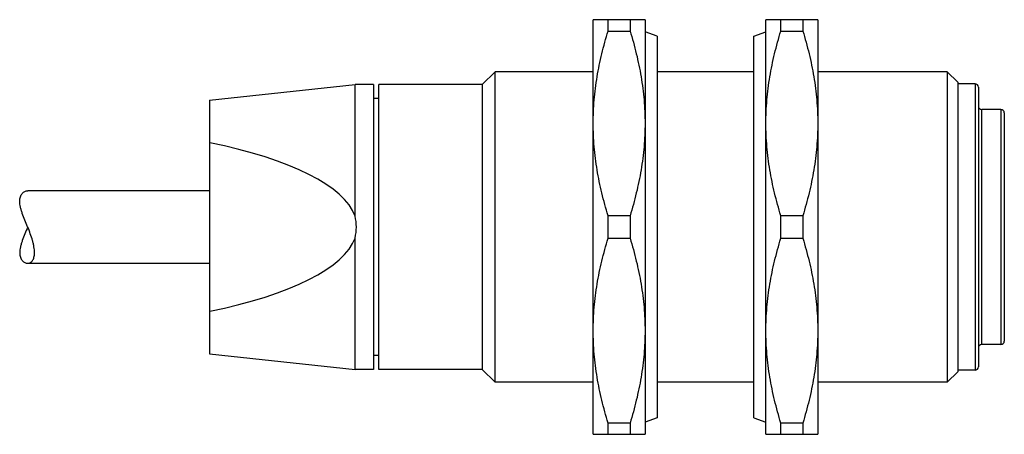
# Model space of a CAD drawing. Units: millimetres. Extents: x 7.7 to 64.7, y 39.2 to 63.2.
import ezdxf

# ---------------------------------------------------------------- set-up
doc = ezdxf.new("R2010")
doc.units = ezdxf.units.MM
doc.header["$LTSCALE"] = 6.64247
doc.layers.get('0').update_dxf_attribs({"linetype": 'CONTINUOUS'})

msp = doc.modelspace()

# ---------------------------------------------------------------- linework, layer by layer
at = {"color": 7}
for p, q in [((40.851, 39.195), (40.851, 63.205)), ((43.851, 63.205), (40.851, 63.205)), ((41.714, 62.55), (41.714, 63.205)), ((42.987, 63.205), (42.987, 62.55)), ((43.851, 63.205), (43.851, 39.195)), ((53.851, 63.205), (50.851, 63.205)), ((50.851, 39.195), (50.851, 63.205)), ((51.714, 62.55), (51.714, 63.205)), ((52.987, 63.205), (52.987, 62.55)), ((53.851, 63.205), (53.851, 39.195)), ((41.714, 62.55), (42.987, 62.55)), ((44.549, 62.249), (43.851, 62.501)), ((44.549, 62.249), (44.549, 40.151)), ((50.152, 62.249), (50.851, 62.501)), ((50.152, 40.151), (50.152, 62.249)), ((51.714, 62.55), (52.987, 62.55)), ((34.433, 59.445), (35.182, 60.194)), ((35.182, 42.207), (35.182, 60.194)), ((40.851, 60.194), (35.182, 60.194)), ((50.152, 60.194), (44.549, 60.194)), ((61.349, 60.194), (53.851, 60.194)), ((61.951, 59.595), (61.349, 60.194)), ((61.349, 60.194), (61.349, 42.207)), ((18.643, 58.55), (27.064, 59.445)), ((27.064, 51.837), (27.064, 59.445)), ((28.139, 59.445), (27.064, 59.445)), ((28.139, 59.445), (28.139, 42.956)), ((28.44, 42.956), (28.44, 59.445)), ((34.433, 59.445), (28.44, 59.445)), ((34.433, 59.445), (34.433, 42.956)), ((61.951, 59.595), (61.951, 42.805)), ((62.954, 59.494), (61.951, 59.494)), ((62.954, 59.494), (62.954, 42.907)), ((63.15, 59.296), (63.15, 43.105)), ((18.643, 58.55), (18.643, 43.85)), ((18.651, 43.849), (18.651, 58.551)), ((28.44, 58.644), (28.139, 58.644)), ((64.453, 58.004), (63.352, 58.004)), ((63.352, 44.396), (63.352, 58.004)), ((64.453, 58.004), (64.453, 44.396)), ((64.651, 57.806), (64.651, 44.594)), ((18.643, 53.3), (8.115, 53.3)), ((42.987, 51.855), (41.714, 51.855)), ((41.714, 50.545), (41.714, 51.855)), ((42.987, 51.855), (42.987, 50.545)), ((52.987, 51.855), (51.714, 51.855)), ((51.714, 50.545), (51.714, 51.855)), ((52.987, 51.855), (52.987, 50.545)), ((27.064, 42.956), (27.064, 50.563)), ((41.714, 50.545), (42.987, 50.545)), ((51.714, 50.545), (52.987, 50.545)), ((8.115, 49.1), (18.643, 49.1)), ((64.453, 44.396), (63.352, 44.396)), ((18.643, 43.85), (27.064, 42.956)), ((28.44, 43.757), (28.139, 43.757)), ((28.139, 42.956), (27.064, 42.956)), ((34.433, 42.956), (28.44, 42.956)), ((34.433, 42.956), (35.182, 42.207)), ((61.951, 42.805), (61.349, 42.207)), ((62.954, 42.907), (61.951, 42.907)), ((40.851, 42.207), (35.182, 42.207)), ((50.152, 42.207), (44.549, 42.207)), ((61.349, 42.207), (53.851, 42.207)), ((44.549, 40.151), (43.851, 39.9)), ((50.152, 40.151), (50.851, 39.9)), ((42.987, 39.85), (41.714, 39.85)), ((41.714, 39.195), (41.714, 39.85)), ((42.987, 39.85), (42.987, 39.195)), ((52.987, 39.85), (51.714, 39.85)), ((51.714, 39.195), (51.714, 39.85)), ((52.987, 39.85), (52.987, 39.195)), ((40.851, 39.195), (43.851, 39.195)), ((50.851, 39.195), (53.851, 39.195))]:
    msp.add_line(p, q, dxfattribs=at)
for centre, radius, start, end in [((62.954, 59.298), 0.196, 359.4213, 90), ((63.353, 58.207), 0.203, 180.2397, 269.7603), ((64.448, 57.801), 0.203, 1.3972, 88.6028), ((64.448, 44.599), 0.203, 271.3972, 358.6028), ((63.353, 44.193), 0.203, 90.2397, 179.7603), ((62.954, 43.103), 0.196, 270, 0.5787)]:
    msp.add_arc(centre, radius, start, end, dxfattribs=at)
for centre, major_axis, ratio, start_param, end_param in [((7.978, 51.2), (19.199, 0), 0.305881, 0.108668, 0.981358), ((1.678, 51.2), (25.462, 0), 0.32381, 6.205858, 6.360513), ((7.978, 51.2), (19.199, 0), 0.305881, -0.981358, -0.108668)]:
    msp.add_ellipse(centre, major_axis=major_axis, ratio=ratio, start_param=start_param, end_param=end_param, dxfattribs=at)
for points, knots in [([(40.851, 57.203), (40.851, 57.654), (40.89, 58.558), (41.063, 59.905), (41.339, 61.238), (41.581, 62.115), (41.714, 62.55)], [0, 0, 0, 0, 0.249048, 0.498537, 0.748797, 1, 1, 1, 1]), ([(42.987, 62.55), (43.12, 62.115), (43.362, 61.238), (43.638, 59.905), (43.811, 58.558), (43.851, 57.654), (43.851, 57.203)], [0, 0, 0, 0, 0.251198, 0.501457, 0.750949, 1, 1, 1, 1]), ([(50.851, 57.203), (50.851, 57.654), (50.89, 58.558), (51.063, 59.905), (51.339, 61.238), (51.581, 62.115), (51.714, 62.55)], [0, 0, 0, 0, 0.249048, 0.498537, 0.748797, 1, 1, 1, 1]), ([(52.987, 62.55), (53.12, 62.115), (53.362, 61.238), (53.638, 59.905), (53.811, 58.558), (53.851, 57.654), (53.851, 57.203)], [0, 0, 0, 0, 0.251198, 0.501457, 0.750949, 1, 1, 1, 1]), ([(41.714, 51.855), (41.581, 52.29), (41.339, 53.167), (41.063, 54.501), (40.89, 55.848), (40.851, 56.751), (40.851, 57.203)], [0, 0, 0, 0, 0.251198, 0.501457, 0.750949, 1, 1, 1, 1]), ([(43.851, 57.203), (43.851, 56.751), (43.811, 55.848), (43.638, 54.501), (43.362, 53.167), (43.12, 52.29), (42.987, 51.855)], [0, 0, 0, 0, 0.249048, 0.498537, 0.748797, 1, 1, 1, 1]), ([(51.714, 51.855), (51.581, 52.29), (51.339, 53.167), (51.063, 54.501), (50.89, 55.848), (50.851, 56.751), (50.851, 57.203)], [0, 0, 0, 0, 0.251198, 0.501457, 0.750949, 1, 1, 1, 1]), ([(53.851, 57.203), (53.851, 56.751), (53.811, 55.848), (53.638, 54.501), (53.362, 53.167), (53.12, 52.29), (52.987, 51.855)], [0, 0, 0, 0, 0.249048, 0.498537, 0.748797, 1, 1, 1, 1]), ([(7.651, 52.685), (7.651, 52.733), (7.657, 52.825), (7.687, 52.953), (7.736, 53.061), (7.799, 53.148), (7.871, 53.216), (7.95, 53.264), (8.032, 53.293), (8.088, 53.3), (8.115, 53.3)], [0, 0, 0, 0, 0.169133, 0.321187, 0.458056, 0.582609, 0.697234, 0.803971, 0.904346, 1, 1, 1, 1]), ([(8.508, 49.715), (8.508, 49.768), (8.502, 49.879), (8.479, 50.051), (8.442, 50.232), (8.376, 50.488), (8.267, 50.816), (8.113, 51.209), (7.951, 51.599), (7.824, 51.92), (7.739, 52.171), (7.691, 52.35), (7.659, 52.521), (7.651, 52.632), (7.651, 52.685)], [0, 0, 0, 0, 0.051177, 0.106999, 0.166771, 0.229784, 0.362515, 0.499771, 0.63695, 0.76969, 0.832848, 0.89279, 0.948779, 1, 1, 1, 1]), ([(8.115, 51.2), (8.061, 51.067), (7.953, 50.807), (7.825, 50.485), (7.74, 50.232), (7.691, 50.052), (7.659, 49.88), (7.651, 49.769), (7.651, 49.715)], [0, 0, 0, 0, 0.274164, 0.539551, 0.665842, 0.785699, 0.897632, 1, 1, 1, 1]), ([(40.851, 45.198), (40.851, 45.649), (40.89, 46.553), (41.063, 47.9), (41.339, 49.233), (41.581, 50.11), (41.714, 50.545)], [0, 0, 0, 0, 0.249048, 0.498537, 0.748797, 1, 1, 1, 1]), ([(42.987, 50.545), (43.12, 50.11), (43.362, 49.233), (43.638, 47.9), (43.811, 46.553), (43.851, 45.649), (43.851, 45.198)], [0, 0, 0, 0, 0.251198, 0.501457, 0.750949, 1, 1, 1, 1]), ([(50.851, 45.198), (50.851, 45.649), (50.89, 46.553), (51.063, 47.9), (51.339, 49.233), (51.581, 50.11), (51.714, 50.545)], [0, 0, 0, 0, 0.249048, 0.498537, 0.748797, 1, 1, 1, 1]), ([(52.987, 50.545), (53.12, 50.11), (53.362, 49.233), (53.638, 47.9), (53.811, 46.553), (53.851, 45.649), (53.851, 45.198)], [0, 0, 0, 0, 0.251198, 0.501457, 0.750949, 1, 1, 1, 1]), ([(7.651, 49.715), (7.651, 49.667), (7.657, 49.575), (7.687, 49.448), (7.736, 49.34), (7.799, 49.252), (7.871, 49.184), (7.95, 49.136), (8.032, 49.107), (8.088, 49.1), (8.115, 49.1)], [0, 0, 0, 0, 0.169133, 0.321187, 0.458056, 0.582609, 0.697234, 0.803971, 0.904346, 1, 1, 1, 1]), ([(8.115, 49.1), (8.141, 49.1), (8.194, 49.106), (8.27, 49.135), (8.339, 49.185), (8.398, 49.254), (8.447, 49.343), (8.482, 49.451), (8.504, 49.577), (8.508, 49.668), (8.508, 49.715)], [0, 0, 0, 0, 0.09687, 0.19432, 0.295992, 0.406077, 0.528737, 0.667329, 0.824219, 1, 1, 1, 1]), ([(41.714, 39.85), (41.581, 40.285), (41.339, 41.162), (41.063, 42.496), (40.89, 43.843), (40.851, 44.746), (40.851, 45.198)], [0, 0, 0, 0, 0.251198, 0.501457, 0.750949, 1, 1, 1, 1]), ([(43.851, 45.198), (43.851, 44.746), (43.811, 43.843), (43.638, 42.496), (43.362, 41.162), (43.12, 40.285), (42.987, 39.85)], [0, 0, 0, 0, 0.249048, 0.498537, 0.748797, 1, 1, 1, 1]), ([(51.714, 39.85), (51.581, 40.285), (51.339, 41.162), (51.063, 42.496), (50.89, 43.843), (50.851, 44.746), (50.851, 45.198)], [0, 0, 0, 0, 0.251198, 0.501457, 0.750949, 1, 1, 1, 1]), ([(53.851, 45.198), (53.851, 44.746), (53.811, 43.843), (53.638, 42.496), (53.362, 41.162), (53.12, 40.285), (52.987, 39.85)], [0, 0, 0, 0, 0.249048, 0.498537, 0.748797, 1, 1, 1, 1])]:
    msp.add_open_spline(points, degree=3, knots=knots, dxfattribs=at)

doc.saveas('drawing.dxf')
